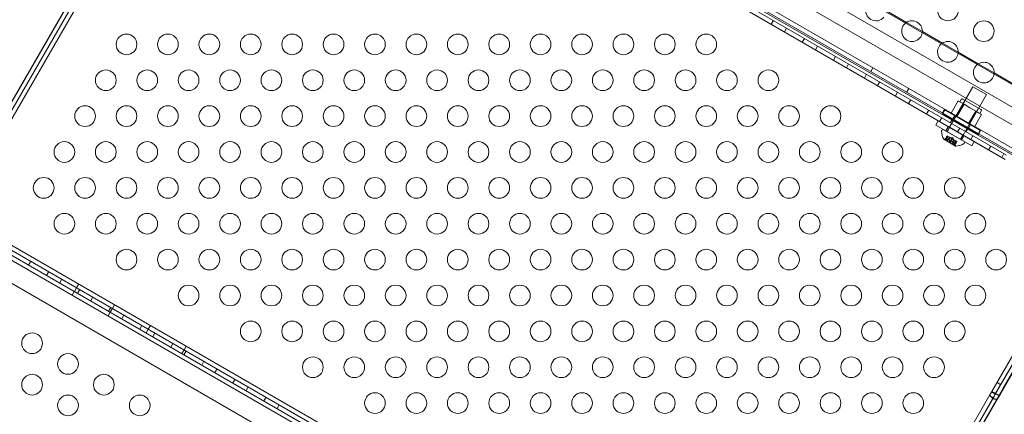
# Model space of a CAD drawing. Extents: x -747 to 146, y -450 to 103.
# Drawn here: x -360 to -336, y -211 to -201 of the extents above; entities that cross this region are included whole.
import ezdxf

# ---------------------------------------------------------------- set-up
doc = ezdxf.new("R2010")
doc.units = 0
doc.header["$MEASUREMENT"] = 0
doc.header["$PDMODE"] = 68
doc.header["$PDSIZE"] = 5
doc.styles.get("Standard").update_dxf_attribs({"font": 'Helvetica LT 57 Condensed_0.ttf'})
doc.dimstyles.new('FEET-METERS', dxfattribs={"dimtxt": 12, "dimasz": 7, "dimexe": 3, "dimexo": 3, "dimgap": 3, "dimtad": 0, "dimdec": 1, "dimzin": 3, "dimdsep": 46, "dimlunit": 4, "dimtxsty": 'Standard', "dimcen": 0.09, "dimadec": 0, "dimazin": 0, "dimtfac": 2, "dimtdec": 1, "dimtofl": 0, "dimtmove": 0, "dimatfit": 3, "dimfxl": 1, "dimfrac": 2, "dimtolj": 1, "dimtzin": 3, "dimarcsym": 0})

# ---------------------------------------------------------------- blocks, each defined once
blk = doc.blocks.new('*D114')
at = {"color": 0, "lineweight": -2, "transparency": 16777216}
for p, q in [((-521.247, 56.283), (-643.125, 56.283)), ((-640.125, 49.283), (-640.125, -66.476)), ((-640.125, -374.841), (-640.125, -168.493)), ((-307.168, -381.841), (-643.125, -381.841))]:
    blk.add_line(p, q, dxfattribs=at)
at = {"color": 0, "lineweight": 0, "transparency": 16777216}
for points in [[(-641.292, 49.283), (-638.958, 49.283), (-640.125, 56.283)], [(-641.292, -374.841), (-638.958, -374.841), (-640.125, -381.841)]]:
    blk.add_solid(points, dxfattribs=at)
at = {"layer": 'Defpoints', "color": 0, "lineweight": 0, "transparency": 16777216}
for p in [(-518.247, 56.283), (-640.125, -381.841), (-304.168, -381.841)]:
    blk.add_point(p, dxfattribs=at)
at = {"color": 0, "lineweight": 0, "transparency": 16777216, "insert": (-640.125, -117.485), "char_height": 12, "attachment_point": 5, "rotation": 90}
blk.add_mtext('\\A1;36\'-6" [11.1M]', dxfattribs=at)
blk = doc.blocks.new('new block')
at = {"color": 0, "linetype": 'Continuous', "lineweight": 0}
for p, q in [((-357.722, -191.094), (-330.113, -207.034)), ((-358.182, -191.391), (-330.14, -207.581)), ((-330.192, -207.671), (-358.234, -191.481)), ((-353.456, -192.585), (-333.537, -204.085)), ((-333.339, -204.741), (-354.124, -192.741)), ((-333.839, -205.607), (-354.624, -193.607)), ((-352.44, -195.075), (-336.202, -204.45)), ((-352.366, -194.997), (-336.171, -204.347)), ((-352.366, -194.997), (-336.171, -204.347)), ((-351.094, -195.851), (-337.547, -203.673)), ((-361.712, -205.884), (-357.259, -198.171)), ((-357.257, -198.173), (-361.642, -205.768)), ((-361.552, -205.82), (-357.167, -198.225)), ((-357.349, -198.119), (-361.495, -205.3)), ((-358.198, -199.614), (-360.423, -203.468)), ((-338.585, -201.141), (-339.07, -200.861)), ((-341.802, -201.096), (-341.854, -201.186)), ((-338.204, -201.361), (-338.585, -201.141)), ((-341.485, -201.279), (-341.537, -201.369)), ((-337.719, -201.641), (-338.204, -201.361)), ((-341.052, -201.529), (-341.104, -201.619)), ((-340.735, -201.712), (-340.787, -201.802)), ((-337.338, -201.861), (-337.719, -201.641)), ((-336.853, -202.141), (-337.338, -201.861)), ((-340.302, -201.962), (-340.354, -202.052)), ((-339.985, -202.145), (-340.037, -202.235)), ((-339.398, -202.236), (-339.45, -202.326)), ((-336.472, -202.361), (-336.853, -202.141)), ((-339.552, -202.395), (-339.604, -202.485)), ((-335.987, -202.641), (-336.472, -202.361)), ((-339.235, -202.578), (-339.287, -202.668)), ((-338.532, -202.736), (-338.584, -202.826)), ((-336.983, -202.695), (-337.547, -203.673)), ((-336.658, -202.883), (-336.983, -202.695)), ((-338.802, -202.828), (-338.854, -202.918)), ((-338.485, -203.011), (-338.537, -203.101)), ((-337.51, -203.335), (-337.339, -203.037)), ((-337.392, -203.404), (-337.173, -203.025)), ((-337.268, -203.078), (-337.339, -203.037)), ((-337.301, -203.059), (-337.27, -203.005)), ((-337.227, -202.994), (-336.794, -203.244)), ((-336.658, -202.883), (-337.222, -203.86)), ((-338.052, -203.261), (-338.104, -203.351)), ((-337.665, -203.249), (-337.722, -203.348)), ((-337.666, -203.236), (-337.718, -203.326)), ((-336.799, -203.749), (-337.665, -203.249)), ((-337.37, -203.416), (-337.198, -203.119)), ((-337.198, -203.119), (-337.268, -203.078)), ((-337.057, -203.2), (-337.198, -203.119)), ((-337.089, -203.579), (-336.917, -203.281)), ((-337.067, -203.591), (-336.848, -203.212)), ((-336.917, -203.281), (-337.057, -203.2)), ((-336.846, -203.322), (-336.917, -203.281)), ((-336.814, -203.34), (-336.783, -203.286)), ((-337.822, -203.52), (-337.879, -203.62)), ((-337.822, -203.52), (-336.956, -204.02)), ((-337.735, -203.444), (-337.787, -203.534)), ((-337.722, -203.348), (-336.856, -203.848)), ((-337.493, -203.498), (-337.53, -203.563)), ((-337.51, -203.335), (-337.37, -203.416)), ((-337.421, -203.389), (-337.479, -203.489)), ((-337.37, -203.416), (-337.089, -203.579)), ((-336.948, -203.66), (-336.776, -203.362)), ((-336.776, -203.362), (-336.846, -203.322)), ((-337.013, -204.12), (-337.879, -203.62)), ((-337.736, -203.751), (-337.716, -203.715)), ((-337.175, -204.028), (-337.716, -203.715)), ((-337.578, -203.661), (-337.636, -203.76)), ((-337.549, -203.677), (-337.607, -203.777)), ((-337.547, -203.673), (-337.549, -203.677)), ((-337.547, -203.673), (-337.222, -203.861)), ((-337.302, -203.694), (-337.354, -203.784)), ((-337.114, -203.717), (-337.151, -203.782)), ((-337.043, -203.608), (-337.1, -203.708)), ((-337.089, -203.579), (-336.948, -203.66)), ((-336.799, -203.749), (-336.856, -203.848)), ((-336.8, -203.736), (-336.852, -203.826)), ((-337.687, -203.964), (-337.404, -204.127)), ((-337.607, -203.945), (-337.665, -203.956)), ((-337.604, -203.882), (-337.652, -203.966)), ((-337.649, -203.964), (-337.603, -203.883)), ((-337.642, -203.968), (-337.595, -203.887)), ((-337.607, -203.777), (-337.608, -203.778)), ((-337.607, -203.945), (-337.579, -203.897)), ((-337.579, -203.897), (-337.607, -203.945)), ((-337.595, -203.887), (-337.604, -203.882)), ((-337.55, -203.914), (-337.603, -204.005)), ((-337.595, -203.887), (-337.535, -203.922)), ((-337.563, -203.97), (-337.535, -203.922)), ((-337.561, -203.971), (-337.533, -203.923)), ((-337.544, -204.025), (-337.497, -203.944)), ((-337.535, -203.922), (-337.533, -203.923)), ((-337.533, -203.923), (-337.496, -203.944)), ((-337.529, -204.033), (-337.482, -203.953)), ((-337.472, -203.919), (-337.524, -203.929)), ((-337.482, -203.953), (-337.496, -203.944)), ((-337.482, -203.953), (-337.446, -203.974)), ((-337.429, -203.983), (-337.482, -204.075)), ((-337.474, -204.022), (-337.446, -203.974)), ((-337.472, -203.919), (-337.455, -203.968)), ((-337.472, -204.023), (-337.444, -203.975)), ((-337.446, -203.974), (-337.443, -203.975)), ((-337.443, -203.975), (-337.383, -204.01)), ((-337.428, -204.048), (-337.4, -204)), ((-337.4, -204), (-337.428, -204.048)), ((-337.282, -203.964), (-337.283, -203.965)), ((-337.225, -203.865), (-337.282, -203.964)), ((-337.199, -203.879), (-337.257, -203.979)), ((-337.222, -203.86), (-337.225, -203.865)), ((-337.222, -203.861), (-336.202, -204.45)), ((-336.985, -203.877), (-337.037, -203.967)), ((-337.482, -204.075), (-337.603, -204.005)), ((-337.43, -204.09), (-337.384, -204.009)), ((-337.428, -204.048), (-337.409, -204.105)), ((-337.423, -204.094), (-337.376, -204.014)), ((-337.375, -204.014), (-337.423, -204.098)), ((-337.375, -204.014), (-337.383, -204.01)), ((-337.195, -204.063), (-337.175, -204.028)), ((-336.956, -204.02), (-337.013, -204.12)), ((-336.552, -204.127), (-336.604, -204.217)), ((-336.235, -204.31), (-336.287, -204.4)), ((-333.748, -205.658), (-336.345, -210.156)), ((-340.928, -217.887), (-361.713, -205.887)), ((-361.661, -205.796), (-340.876, -217.796)), ((-340.824, -217.706), (-361.609, -205.706)), ((-340.824, -217.706), (-361.609, -205.706)), ((-333.944, -205.785), (-336.437, -210.103)), ((-336.435, -210.104), (-333.928, -205.762)), ((-341.09, -217.913), (-361.658, -206.039)), ((-336.527, -210.051), (-334.247, -206.102)), ((-336.253, -209.974), (-334.075, -206.202)), ((-341.766, -218.085), (-361.468, -206.71)), ((-359.735, -206.908), (-359.787, -206.998)), ((-359.302, -207.158), (-359.354, -207.248)), ((-358.985, -207.341), (-359.037, -207.431)), ((-358.63, -207.546), (-358.682, -207.637)), ((-358.578, -207.456), (-358.63, -207.546)), ((-358.578, -207.456), (-358.63, -207.546)), ((-358.735, -207.726), (-358.683, -207.636)), ((-358.552, -207.591), (-358.604, -207.681)), ((-358.235, -207.774), (-358.287, -207.864)), ((-357.802, -208.024), (-357.854, -208.114)), ((-357.764, -208.046), (-357.816, -208.136)), ((-357.712, -207.956), (-357.764, -208.046)), ((-357.712, -207.956), (-357.764, -208.046)), ((-357.869, -208.226), (-357.817, -208.136)), ((-357.485, -208.207), (-357.537, -208.297)), ((-357.052, -208.457), (-357.104, -208.547)), ((-356.846, -208.456), (-356.898, -208.546)), ((-356.846, -208.456), (-356.898, -208.546)), ((-356.898, -208.546), (-356.95, -208.637)), ((-356.735, -208.64), (-356.787, -208.73)), ((-356.302, -208.89), (-356.354, -208.98)), ((-355.98, -208.956), (-356.032, -209.046)), ((-355.98, -208.956), (-356.032, -209.046)), ((-356.032, -209.046), (-356.084, -209.136)), ((-355.985, -209.073), (-356.037, -209.163)), ((-355.552, -209.323), (-355.604, -209.413)), ((-355.235, -209.506), (-355.287, -209.596)), ((-354.802, -209.756), (-354.854, -209.846)), ((-354.485, -209.939), (-354.537, -210.03)), ((-336.312, -209.887), (-336.402, -209.835)), ((-340.951, -217.714), (-336.566, -210.119)), ((-340.927, -217.884), (-336.474, -210.171)), ((-336.476, -210.171), (-340.861, -217.766)), ((-336.253, -209.974), (-337.253, -211.706)), ((-336.492, -210.199), (-336.582, -210.147)), ((-336.537, -210.068), (-336.566, -210.119)), ((-336.527, -210.052), (-336.537, -210.068)), ((-336.446, -210.12), (-336.537, -210.068)), ((-336.527, -210.051), (-336.527, -210.052)), ((-336.437, -210.104), (-336.527, -210.052)), ((-336.476, -210.171), (-336.446, -210.12)), ((-336.454, -210.137), (-336.474, -210.171)), ((-336.435, -210.104), (-336.454, -210.137)), ((-336.446, -210.12), (-336.437, -210.104)), ((-336.437, -210.104), (-336.437, -210.103)), ((-336.435, -210.104), (-336.435, -210.104)), ((-336.396, -210.127), (-336.435, -210.104)), ((-336.355, -210.151), (-336.396, -210.127)), ((-336.364, -210.189), (-336.345, -210.156)), ((-336.345, -210.156), (-336.355, -210.151)), ((-354.052, -210.189), (-354.104, -210.28)), ((-353.735, -210.372), (-353.787, -210.463)), ((-336.384, -210.223), (-340.53, -217.404)), ((-336.384, -210.223), (-336.364, -210.189))]:
    blk.add_line(p, q, dxfattribs=at)
for centre in [(-337.588, -200.853), (-336.722, -201.353), (-357.423, -201.672), (-356.423, -201.672), (-355.423, -201.672), (-354.423, -201.672), (-353.423, -201.672), (-352.423, -201.672), (-351.423, -201.672), (-350.423, -201.672), (-349.423, -201.672), (-348.423, -201.672), (-347.423, -201.672), (-346.423, -201.672), (-345.423, -201.672), (-344.423, -201.672), (-343.423, -201.672), (-357.923, -202.538), (-356.923, -202.538), (-355.923, -202.538), (-354.923, -202.538), (-353.923, -202.538), (-352.923, -202.538), (-351.923, -202.538), (-350.923, -202.538), (-349.923, -202.538), (-348.923, -202.538), (-347.923, -202.538), (-346.923, -202.538), (-345.923, -202.538), (-344.923, -202.538), (-343.923, -202.538), (-342.923, -202.538), (-341.923, -202.538), (-358.423, -203.404), (-357.423, -203.404), (-356.423, -203.404), (-355.423, -203.404), (-354.423, -203.404), (-353.423, -203.404), (-352.423, -203.404), (-351.423, -203.404), (-350.423, -203.404), (-349.423, -203.404), (-348.423, -203.404), (-347.423, -203.404), (-346.423, -203.404), (-345.423, -203.404), (-344.423, -203.404), (-343.423, -203.404), (-342.423, -203.404), (-341.423, -203.404), (-340.423, -203.404), (-358.923, -204.27), (-357.923, -204.27), (-356.923, -204.27), (-355.923, -204.27), (-354.923, -204.27), (-353.923, -204.27), (-352.923, -204.27), (-351.923, -204.27), (-350.923, -204.27), (-349.923, -204.27), (-348.923, -204.27), (-347.923, -204.27), (-346.923, -204.27), (-345.923, -204.27), (-344.923, -204.27), (-343.923, -204.27), (-342.923, -204.27), (-341.923, -204.27), (-340.923, -204.27), (-339.923, -204.27), (-338.923, -204.27), (-359.423, -205.136), (-358.423, -205.136), (-357.423, -205.136), (-356.423, -205.136), (-355.423, -205.136), (-354.423, -205.136), (-353.423, -205.136), (-352.423, -205.136), (-351.423, -205.136), (-350.423, -205.136), (-349.423, -205.136), (-348.423, -205.136), (-347.423, -205.136), (-346.423, -205.136), (-345.423, -205.136), (-344.423, -205.136), (-343.423, -205.136), (-342.423, -205.136), (-341.423, -205.136), (-340.423, -205.136), (-339.423, -205.136), (-338.423, -205.136), (-337.423, -205.136), (-358.923, -206.002), (-357.923, -206.002), (-356.923, -206.002), (-355.923, -206.002), (-354.923, -206.002), (-353.923, -206.002), (-352.923, -206.002), (-351.923, -206.002), (-350.923, -206.002), (-349.923, -206.002), (-348.923, -206.002), (-347.923, -206.002), (-346.923, -206.002), (-345.923, -206.002), (-344.923, -206.002), (-343.923, -206.002), (-342.923, -206.002), (-341.923, -206.002), (-340.923, -206.002), (-339.923, -206.002), (-338.923, -206.002), (-337.923, -206.002), (-336.923, -206.002), (-357.423, -206.868), (-356.423, -206.868), (-355.423, -206.868), (-354.423, -206.868), (-353.423, -206.868), (-352.423, -206.868), (-351.423, -206.868), (-350.423, -206.868), (-349.423, -206.868), (-348.423, -206.868), (-347.423, -206.868), (-346.423, -206.868), (-345.423, -206.868), (-344.423, -206.868), (-343.423, -206.868), (-342.423, -206.868), (-341.423, -206.868), (-340.423, -206.868), (-339.423, -206.868), (-338.423, -206.868), (-337.423, -206.868), (-336.423, -206.868), (-355.923, -207.734), (-354.923, -207.734), (-353.923, -207.734), (-352.923, -207.734), (-351.923, -207.734), (-350.923, -207.734), (-349.923, -207.734), (-348.923, -207.734), (-347.923, -207.734), (-346.923, -207.734), (-345.923, -207.734), (-344.923, -207.734), (-343.923, -207.734), (-342.923, -207.734), (-341.923, -207.734), (-340.923, -207.734), (-339.923, -207.734), (-338.923, -207.734), (-337.923, -207.734), (-336.923, -207.734), (-354.423, -208.6), (-353.423, -208.6), (-352.423, -208.6), (-351.423, -208.6), (-350.423, -208.6), (-349.423, -208.6), (-348.423, -208.6), (-347.423, -208.6), (-346.423, -208.6), (-345.423, -208.6), (-344.423, -208.6), (-343.423, -208.6), (-342.423, -208.6), (-341.423, -208.6), (-340.423, -208.6), (-339.423, -208.6), (-338.423, -208.6), (-337.423, -208.6), (-359.703, -208.887), (-358.836, -209.387), (-352.923, -209.466), (-351.923, -209.466), (-350.923, -209.466), (-349.923, -209.466), (-348.923, -209.466), (-347.923, -209.466), (-346.923, -209.466), (-345.923, -209.466), (-344.923, -209.466), (-343.923, -209.466), (-342.923, -209.466), (-341.923, -209.466), (-340.923, -209.466), (-339.923, -209.466), (-338.923, -209.466), (-337.923, -209.466), (-359.703, -209.887), (-357.97, -209.887), (-358.836, -210.387), (-357.104, -210.387), (-351.423, -210.332), (-350.423, -210.332), (-349.423, -210.332), (-348.423, -210.332), (-347.423, -210.332), (-346.423, -210.332), (-345.423, -210.332), (-344.423, -210.332), (-343.423, -210.332), (-342.423, -210.332), (-341.423, -210.332), (-340.423, -210.332), (-339.423, -210.332), (-338.423, -210.332)]:
    blk.add_circle(centre, 0.25, dxfattribs=at)
for centre, radius, start, end in [((-339.32, -200.853), 0.25, 161.2214, 318.7786), ((-338.454, -201.353), 0.25, 90, 161.2214), ((-338.454, -201.353), 0.25, 318.7786, 90), ((-338.454, -201.353), 0.25, 161.2214, 318.7786), ((-337.588, -201.853), 0.25, 90, 161.2213), ((-337.588, -201.853), 0.25, 318.7787, 90), ((-337.588, -201.853), 0.25, 161.2213, 318.7787), ((-336.722, -202.353), 0.25, 161.2213, 318.7787), ((-336.722, -202.353), 0.25, 90, 161.2213), ((-336.722, -202.353), 0.25, 318.7787, 90), ((-337.243, -203.021), 0.0312, 60, 150), ((-336.81, -203.271), 0.0312, 330, 60), ((-337.709, -203.767), 0.0312, 150, 183.1297), ((-337.256, -203.742), 0.485, 183.1297, 207.0739), ((-337.686, -203.961), 0.0025, 206.8769, 240), ((-337.686, -203.961), 0.0025, 240, 299.9968), ((-337.653, -204.018), 0.0625, 101.0708, 119.9968), ((-337.468, -204.125), 0.0625, 0.0032, 18.9292), ((-337.403, -204.125), 0.0025, 180.0032, 240), ((-337.403, -204.125), 0.0025, 240, 273.1231), ((-337.427, -203.643), 0.485, 272.9261, 296.8703), ((-337.222, -204.048), 0.0312, 296.8703, 330)]:
    blk.add_arc(centre, radius, start, end, dxfattribs=at)
for points, knots in [([(-337.651, -203.965), (-337.651, -203.965), (-337.651, -203.965), (-337.652, -203.965), (-337.652, -203.965), (-337.652, -203.966), (-337.652, -203.966), (-337.652, -203.967), (-337.652, -203.967), (-337.652, -203.967), (-337.652, -203.967), (-337.652, -203.967), (-337.652, -203.967), (-337.651, -203.967), (-337.651, -203.967), (-337.651, -203.967), (-337.651, -203.967), (-337.651, -203.967), (-337.651, -203.967), (-337.651, -203.967), (-337.651, -203.967), (-337.651, -203.967), (-337.651, -203.968), (-337.65, -203.968), (-337.65, -203.968), (-337.648, -203.968), (-337.648, -203.968), (-337.646, -203.968), (-337.646, -203.968), (-337.645, -203.968)], [0, 0, 0, 0, 0.00041232, 0.00041232, 0.00367036, 0.00367036, 0.0061271, 0.0061271, 0.00796491, 0.00796491, 0.00815345, 0.00815345, 0.00825503, 0.00825503, 0.00831852, 0.00831852, 0.00838777, 0.00838777, 0.00848273, 0.00848273, 0.00870295, 0.00870295, 0.01013563, 0.01013563, 0.01215525, 0.01215525, 0.01467787, 0.01467787, 0.0166517, 0.0166517, 0.0166517, 0.0166517]), ([(-337.645, -203.968), (-337.645, -203.968), (-337.645, -203.968), (-337.646, -203.968), (-337.647, -203.968), (-337.649, -203.968), (-337.65, -203.968), (-337.651, -203.968), (-337.651, -203.968), (-337.651, -203.967), (-337.651, -203.967), (-337.651, -203.967), (-337.651, -203.967), (-337.651, -203.967), (-337.651, -203.967), (-337.651, -203.967), (-337.651, -203.967), (-337.652, -203.967), (-337.652, -203.967), (-337.652, -203.967), (-337.652, -203.967), (-337.652, -203.967), (-337.652, -203.967), (-337.652, -203.967), (-337.652, -203.966), (-337.652, -203.966), (-337.652, -203.966), (-337.652, -203.965), (-337.651, -203.965), (-337.651, -203.965)], [0, 0, 0, 0, 0.00041133, 0.00041133, 0.0035034, 0.0035034, 0.00594033, 0.00594033, 0.00795678, 0.00795678, 0.00816734, 0.00816734, 0.00825334, 0.00825334, 0.00831687, 0.00831687, 0.00838579, 0.00838579, 0.00847957, 0.00847957, 0.00869405, 0.00869405, 0.01012524, 0.01012524, 0.01214061, 0.01214061, 0.01467168, 0.01467168, 0.01664979, 0.01664979, 0.01664979, 0.01664979]), ([(-337.651, -203.965), (-337.651, -203.965), (-337.651, -203.964), (-337.651, -203.964), (-337.65, -203.964), (-337.65, -203.964)], [0.026417714, 0.026417714, 0.026417714, 0.026417714, 0.026883246, 0.026883246, 0.028070805, 0.028070805, 0.028070805, 0.028070805]), ([(-337.642, -203.968), (-337.643, -203.968), (-337.644, -203.968), (-337.645, -203.968), (-337.645, -203.968), (-337.645, -203.968)], [0.007300399, 0.007300399, 0.007300399, 0.007300399, 0.009949303, 0.009949303, 0.010414835, 0.010414835, 0.010414835, 0.010414835]), ([(-337.608, -203.945), (-337.607, -203.945), (-337.607, -203.945), (-337.607, -203.945), (-337.607, -203.945), (-337.607, -203.945)], [0.006463967, 0.006463967, 0.006463967, 0.006463967, 0.007125803, 0.007125803, 0.009029787, 0.009029787, 0.009029787, 0.009029787]), ([(-337.564, -203.97), (-337.564, -203.97), (-337.564, -203.97), (-337.564, -203.97), (-337.563, -203.97), (-337.563, -203.97)], [0.006463967, 0.006463967, 0.006463967, 0.006463967, 0.007125803, 0.007125803, 0.007719964, 0.007719964, 0.007719964, 0.007719964]), ([(-337.561, -203.972), (-337.561, -203.972), (-337.561, -203.972), (-337.561, -203.971), (-337.562, -203.971), (-337.562, -203.971), (-337.563, -203.97), (-337.563, -203.97)], [0.006463967, 0.006463967, 0.006463967, 0.006463967, 0.007125803, 0.007125803, 0.009029787, 0.009029787, 0.010339612, 0.010339612, 0.010339612, 0.010339612]), ([(-337.543, -204.027), (-337.543, -204.027), (-337.543, -204.027), (-337.543, -204.026), (-337.543, -204.026), (-337.543, -204.026)], [0.026417714, 0.026417714, 0.026417714, 0.026417714, 0.026883246, 0.026883246, 0.028070805, 0.028070805, 0.028070805, 0.028070805]), ([(-337.531, -204.034), (-337.531, -204.034), (-337.531, -204.034), (-337.532, -204.034), (-337.533, -204.034), (-337.534, -204.034), (-337.535, -204.034), (-337.537, -204.033), (-337.537, -204.033), (-337.538, -204.033), (-337.538, -204.033), (-337.538, -204.033), (-337.538, -204.033), (-337.538, -204.033), (-337.538, -204.033), (-337.538, -204.033), (-337.538, -204.033), (-337.538, -204.033), (-337.538, -204.033), (-337.538, -204.033), (-337.538, -204.033), (-337.539, -204.032), (-337.539, -204.032), (-337.54, -204.031), (-337.541, -204.031), (-337.542, -204.03), (-337.542, -204.029), (-337.543, -204.028), (-337.543, -204.027), (-337.543, -204.027)], [0, 0, 0, 0, 0.00041393, 0.00041393, 0.00331032, 0.00331032, 0.00567645, 0.00567645, 0.00794407, 0.00794407, 0.00816309, 0.00816309, 0.00825092, 0.00825092, 0.00831521, 0.00831521, 0.00838441, 0.00838441, 0.0084776, 0.0084776, 0.00868657, 0.00868657, 0.01011525, 0.01011525, 0.0121263, 0.0121263, 0.01466595, 0.01466595, 0.01664838, 0.01664838, 0.01664838, 0.01664838]), ([(-337.543, -204.027), (-337.543, -204.027), (-337.543, -204.027), (-337.543, -204.028), (-337.542, -204.029), (-337.541, -204.03), (-337.541, -204.031), (-337.54, -204.032), (-337.539, -204.032), (-337.538, -204.033), (-337.538, -204.033), (-337.538, -204.033), (-337.538, -204.033), (-337.538, -204.033), (-337.538, -204.033), (-337.538, -204.033), (-337.538, -204.033), (-337.538, -204.033), (-337.538, -204.033), (-337.538, -204.033), (-337.538, -204.033), (-337.537, -204.033), (-337.537, -204.033), (-337.536, -204.034), (-337.535, -204.034), (-337.534, -204.034), (-337.533, -204.034), (-337.532, -204.034), (-337.531, -204.034), (-337.531, -204.034)], [0, 0, 0, 0, 0.00041348, 0.00041348, 0.00335938, 0.00335938, 0.00572359, 0.00572359, 0.00794646, 0.00794646, 0.00816387, 0.00816387, 0.00825132, 0.00825132, 0.00831543, 0.00831543, 0.00838451, 0.00838451, 0.0084777, 0.0084777, 0.00868732, 0.00868732, 0.01011652, 0.01011652, 0.01212817, 0.01212817, 0.01466672, 0.01466672, 0.01664861, 0.01664861, 0.01664861, 0.01664861]), ([(-337.529, -204.033), (-337.529, -204.034), (-337.53, -204.034), (-337.531, -204.034), (-337.531, -204.034), (-337.531, -204.034)], [0.007300399, 0.007300399, 0.007300399, 0.007300399, 0.009949303, 0.009949303, 0.010414835, 0.010414835, 0.010414835, 0.010414835]), ([(-337.471, -204.024), (-337.471, -204.024), (-337.471, -204.024), (-337.472, -204.023), (-337.472, -204.023), (-337.473, -204.022), (-337.473, -204.022), (-337.474, -204.022)], [0.006463967, 0.006463967, 0.006463967, 0.006463967, 0.007125803, 0.007125803, 0.009029787, 0.009029787, 0.010339612, 0.010339612, 0.010339612, 0.010339612]), ([(-337.474, -204.022), (-337.474, -204.022), (-337.474, -204.022), (-337.474, -204.022), (-337.474, -204.022), (-337.474, -204.022)], [0.006463967, 0.006463967, 0.006463967, 0.006463967, 0.007125803, 0.007125803, 0.007719964, 0.007719964, 0.007719964, 0.007719964]), ([(-337.429, -204.093), (-337.429, -204.093), (-337.429, -204.093), (-337.429, -204.092), (-337.429, -204.092), (-337.43, -204.091)], [0.026417714, 0.026417714, 0.026417714, 0.026417714, 0.026883246, 0.026883246, 0.028070805, 0.028070805, 0.028070805, 0.028070805]), ([(-337.423, -204.096), (-337.423, -204.096), (-337.423, -204.097), (-337.423, -204.097), (-337.423, -204.098), (-337.424, -204.098), (-337.424, -204.098), (-337.424, -204.098), (-337.425, -204.098), (-337.425, -204.098), (-337.425, -204.098), (-337.425, -204.098), (-337.425, -204.098), (-337.425, -204.098), (-337.425, -204.098), (-337.425, -204.098), (-337.425, -204.098), (-337.425, -204.098), (-337.425, -204.098), (-337.425, -204.098), (-337.425, -204.098), (-337.425, -204.098), (-337.426, -204.098), (-337.426, -204.097), (-337.426, -204.097), (-337.427, -204.096), (-337.428, -204.095), (-337.428, -204.094), (-337.429, -204.093), (-337.429, -204.093)], [0, 0, 0, 0, 0.00041176, 0.00041176, 0.00365422, 0.00365422, 0.00610875, 0.00610875, 0.00796436, 0.00796436, 0.00817423, 0.00817423, 0.00825796, 0.00825796, 0.00832097, 0.00832097, 0.00839048, 0.00839048, 0.00848722, 0.00848722, 0.00871815, 0.00871815, 0.01015814, 0.01015814, 0.01218673, 0.01218673, 0.01468858, 0.01468858, 0.01665151, 0.01665151, 0.01665151, 0.01665151]), ([(-337.429, -204.093), (-337.429, -204.093), (-337.429, -204.093), (-337.428, -204.094), (-337.428, -204.095), (-337.427, -204.096), (-337.426, -204.097), (-337.426, -204.097), (-337.425, -204.098), (-337.425, -204.098), (-337.425, -204.098), (-337.425, -204.098), (-337.425, -204.098), (-337.425, -204.098), (-337.425, -204.098), (-337.425, -204.098), (-337.425, -204.098), (-337.425, -204.098), (-337.425, -204.098), (-337.425, -204.098), (-337.425, -204.098), (-337.425, -204.098), (-337.424, -204.098), (-337.424, -204.098), (-337.424, -204.098), (-337.423, -204.098), (-337.423, -204.098), (-337.423, -204.097), (-337.423, -204.097), (-337.423, -204.096)], [0, 0, 0, 0, 0.00041106, 0.00041106, 0.0035373, 0.0035373, 0.00597776, 0.00597776, 0.00795862, 0.00795862, 0.008168, 0.008168, 0.00825376, 0.00825376, 0.00831721, 0.00831721, 0.00838612, 0.00838612, 0.00848005, 0.00848005, 0.00869554, 0.00869554, 0.01012717, 0.01012717, 0.01214334, 0.01214334, 0.01467282, 0.01467282, 0.01665013, 0.01665013, 0.01665013, 0.01665013]), ([(-337.428, -204.049), (-337.428, -204.049), (-337.428, -204.049), (-337.428, -204.048), (-337.428, -204.048), (-337.428, -204.048)], [0.006463967, 0.006463967, 0.006463967, 0.006463967, 0.007125803, 0.007125803, 0.007719964, 0.007719964, 0.007719964, 0.007719964]), ([(-337.423, -204.094), (-337.423, -204.095), (-337.423, -204.096), (-337.423, -204.096), (-337.423, -204.096), (-337.423, -204.096)], [0.007300399, 0.007300399, 0.007300399, 0.007300399, 0.009949303, 0.009949303, 0.010414835, 0.010414835, 0.010414835, 0.010414835]), ([(-336.406, -210.238), (-336.413, -210.24), (-336.42, -210.241), (-336.439, -210.24), (-336.451, -210.237), (-336.47, -210.231), (-336.476, -210.229), (-336.488, -210.224), (-336.494, -210.22), (-336.506, -210.214), (-336.512, -210.21), (-336.528, -210.198), (-336.538, -210.19), (-336.548, -210.179), (-336.55, -210.176), (-336.556, -210.17), (-336.559, -210.165), (-336.563, -210.157), (-336.565, -210.153), (-336.569, -210.143), (-336.57, -210.137), (-336.569, -210.127), (-336.568, -210.123), (-336.566, -210.119)], [0.1263574, 0.1263574, 0.1263574, 0.1263574, 0.2086189, 0.2086189, 0.3128028, 0.3128028, 0.3647728, 0.3647728, 0.4167435, 0.4167435, 0.4687141, 0.4687141, 0.5728996, 0.5728996, 0.5988687, 0.5988687, 0.6508398, 0.6508398, 0.6979987, 0.6979987, 0.7687824, 0.7687824, 0.8395795, 0.8395795, 0.8395795, 0.8395795]), ([(-336.527, -210.051), (-336.527, -210.051), (-336.525, -210.053), (-336.516, -210.058), (-336.509, -210.062), (-336.493, -210.071), (-336.483, -210.077), (-336.466, -210.086), (-336.461, -210.09), (-336.449, -210.096), (-336.443, -210.1), (-336.431, -210.107), (-336.426, -210.11), (-336.408, -210.12), (-336.397, -210.127), (-336.384, -210.134), (-336.382, -210.135), (-336.375, -210.139), (-336.371, -210.142), (-336.364, -210.146), (-336.36, -210.148), (-336.357, -210.15), (-336.356, -210.15), (-336.355, -210.151)], [0, 0, 0, 0, 0.1044089, 0.1044089, 0.2086189, 0.2086189, 0.3128028, 0.3128028, 0.3647728, 0.3647728, 0.4167435, 0.4167435, 0.4687141, 0.4687141, 0.5728996, 0.5728996, 0.5988687, 0.5988687, 0.6508398, 0.6508398, 0.6979987, 0.6979987, 0.7133948, 0.7133948, 0.7133948, 0.7133948]), ([(-336.476, -210.171), (-336.476, -210.171), (-336.476, -210.171), (-336.476, -210.171), (-336.476, -210.171), (-336.476, -210.171), (-336.476, -210.171), (-336.475, -210.171), (-336.475, -210.171), (-336.475, -210.172), (-336.475, -210.172), (-336.475, -210.172), (-336.475, -210.172), (-336.474, -210.172), (-336.474, -210.172), (-336.474, -210.172), (-336.474, -210.172), (-336.474, -210.172), (-336.474, -210.172), (-336.474, -210.171)], [0, 0, 0, 0, 0.000994798, 0.000994798, 0.001987694, 0.001987694, 0.002980341, 0.002980341, 0.003972998, 0.003972998, 0.004965664, 0.004965664, 0.005958304, 0.005958304, 0.006950944, 0.006950944, 0.00747756, 0.00747756, 0.008004084, 0.008004084, 0.008004084, 0.008004084]), ([(-336.436, -210.104), (-336.436, -210.104), (-336.436, -210.104), (-336.436, -210.104), (-336.436, -210.104), (-336.437, -210.104), (-336.437, -210.104), (-336.437, -210.104), (-336.437, -210.103), (-336.437, -210.103), (-336.437, -210.103), (-336.437, -210.103), (-336.437, -210.103), (-336.437, -210.103)], [0.003948815, 0.003948815, 0.003948815, 0.003948815, 0.003973003, 0.003973003, 0.004965673, 0.004965673, 0.005958318, 0.005958318, 0.006950963, 0.006950963, 0.007477583, 0.007477583, 0.008004111, 0.008004111, 0.008004111, 0.008004111]), ([(-336.396, -210.127), (-336.396, -210.127), (-336.396, -210.127), (-336.397, -210.126), (-336.398, -210.126), (-336.4, -210.125), (-336.402, -210.124), (-336.405, -210.122), (-336.407, -210.121), (-336.411, -210.118), (-336.414, -210.117), (-336.418, -210.114), (-336.42, -210.113), (-336.424, -210.111), (-336.426, -210.11), (-336.43, -210.108), (-336.431, -210.107), (-336.434, -210.105), (-336.435, -210.105), (-336.436, -210.104), (-336.436, -210.104), (-336.436, -210.104)], [0.00036361, 0.00036361, 0.00036361, 0.00036361, 0.00688322, 0.00688322, 0.01390627, 0.01390627, 0.0213696, 0.0213696, 0.02882583, 0.02882583, 0.03628477, 0.03628477, 0.04372953, 0.04372953, 0.05117536, 0.05117536, 0.05863017, 0.05863017, 0.06607902, 0.06607902, 0.07215517, 0.07215517, 0.07215517, 0.07215517]), ([(-336.435, -210.104), (-336.435, -210.104), (-336.435, -210.104), (-336.435, -210.104), (-336.436, -210.104), (-336.436, -210.104), (-336.436, -210.104), (-336.436, -210.104), (-336.436, -210.104), (-336.436, -210.104)], [0, 0, 0, 0, 0.000994799, 0.000994799, 0.001987695, 0.001987695, 0.002980343, 0.002980343, 0.003948815, 0.003948815, 0.003948815, 0.003948815]), ([(-336.355, -210.151), (-336.352, -210.152), (-336.35, -210.154), (-336.346, -210.156), (-336.345, -210.156), (-336.345, -210.156)], [0.7133948, 0.7133948, 0.7133948, 0.7133948, 0.7687823, 0.7687823, 0.8395794, 0.8395794, 0.8395794, 0.8395794]), ([(-336.384, -210.223), (-336.387, -210.229), (-336.393, -210.234), (-336.402, -210.237), (-336.404, -210.238), (-336.406, -210.238)], [0, 0, 0, 0, 0.1044089, 0.1044089, 0.1263574, 0.1263574, 0.1263574, 0.1263574])]:
    blk.add_open_spline(points, degree=3, knots=knots, dxfattribs=at)
for points, weights in [([(-337.608, -203.945), (-337.623, -203.948), (-337.65, -203.964)], [1.2877924798, 1.2144124615, 1.05685445761]), ([(-337.649, -203.964), (-337.622, -203.948), (-337.607, -203.945)], [1.06120691497, 1.21890298912, 1.29071555247]), ([(-337.564, -203.97), (-337.594, -203.965), (-337.643, -203.968)], [1.2877924798, 1.2144124615, 1.05685445761]), ([(-337.642, -203.968), (-337.593, -203.965), (-337.563, -203.97)], [1.06120691497, 1.21890298912, 1.29071555247]), ([(-337.544, -204.025), (-337.551, -203.989), (-337.561, -203.971)], [1.06120691497, 1.21890298912, 1.29071555247]), ([(-337.561, -203.972), (-337.551, -203.99), (-337.543, -204.026)], [1.2877924798, 1.2144124615, 1.05685445761]), ([(-337.474, -204.022), (-337.495, -204.022), (-337.53, -204.034)], [1.2877924798, 1.2144124615, 1.05685445761]), ([(-337.529, -204.033), (-337.494, -204.022), (-337.474, -204.022)], [1.06120691497, 1.21890298912, 1.29071555247]), ([(-337.43, -204.09), (-337.452, -204.046), (-337.472, -204.023)], [1.06120691497, 1.21890298912, 1.29071555247]), ([(-337.471, -204.024), (-337.451, -204.047), (-337.43, -204.091)], [1.2877924798, 1.2144124615, 1.05685445761]), ([(-337.423, -204.094), (-337.423, -204.063), (-337.428, -204.048)], [1.06120691497, 1.21890298912, 1.29071555247]), ([(-337.428, -204.049), (-337.423, -204.064), (-337.423, -204.095)], [1.2877924798, 1.2144124615, 1.05685445761])]:
    blk.add_rational_spline(points, weights, degree=2, dxfattribs=at)
for points in [[(-337.649, -203.964), (-337.65, -203.964), (-337.65, -203.964), (-337.65, -203.964)], [(-337.544, -204.025), (-337.544, -204.025), (-337.543, -204.025), (-337.543, -204.026)], [(-337.43, -204.09), (-337.43, -204.09), (-337.43, -204.091), (-337.43, -204.091)], [(-337.428, -204.048), (-337.428, -204.048), (-337.428, -204.048), (-337.428, -204.048)], [(-336.396, -210.127), (-336.396, -210.127), (-336.396, -210.127), (-336.396, -210.127)]]:
    blk.add_open_spline(points, degree=3, dxfattribs=at)
blk = doc.blocks.new('b312471')
at = {"lineweight": 0}
blk.add_blockref('new block', (439.719, 361.197), dxfattribs=at)

msp = doc.modelspace()

# ---------------------------------------------------------------- block references
at = {"lineweight": 0}
msp.add_blockref('b312471', (-439.719, -361.197), dxfattribs=at)

# ---------------------------------------------------------------- dimensions: what is measured, and where the dimension line sits
dim = msp.add_linear_dim(base=(-640.125, -381.841), p1=(-518.247, 56.283), p2=(-304.168, -381.841), angle=90, dimstyle='FEET-METERS', dxfattribs=at)
dim.commit()
dim.dimension.update_dxf_attribs({"geometry": '*D114', "text_midpoint": (-640.125, -117.485), "dimtype": 160})

doc.saveas('drawing.dxf')
